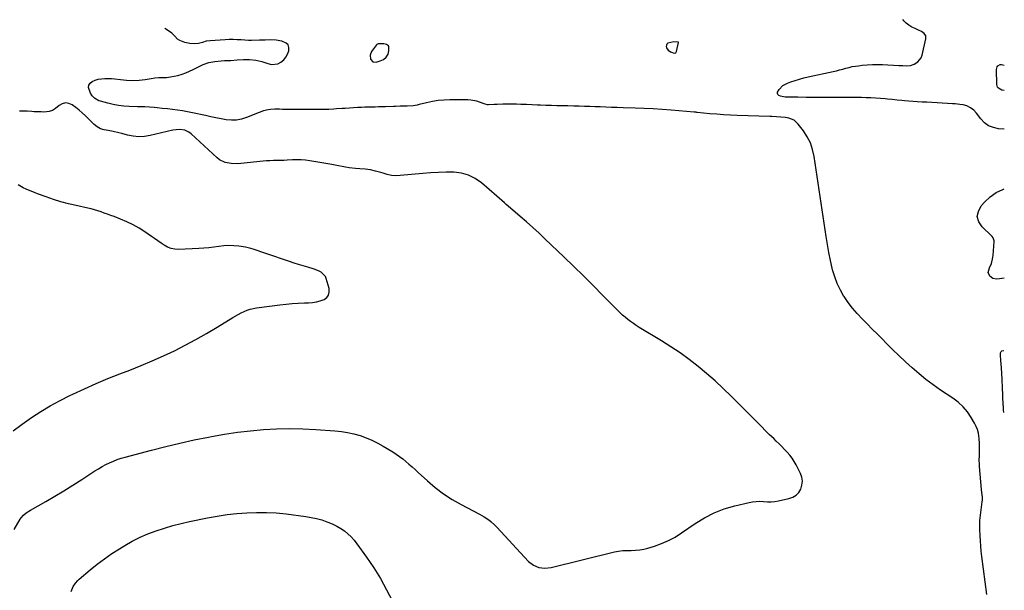
# Model space of a CAD drawing. Units: inches. Extents: x 1846853 to 1852097, y 399985 to 405360.
# Drawn here: x 1851336 to 1852097, y 404918 to 405360 of the extents above; entities that cross this region are included whole.
import ezdxf

# ---------------------------------------------------------------- set-up
doc = ezdxf.new("R2010")
doc.units = ezdxf.units.IN
doc.header["$MEASUREMENT"] = 0
for name, color, linetype in [('1', 7, 'Continuous'), ('7', 7, 'Continuous'), ('8', 7, 'Continuous')]:
    doc.layers.add(name, color=color, linetype=linetype)

msp = doc.modelspace()

# ---------------------------------------------------------------- linework, layer by layer
at = {"layer": '1', "color": 18}
for points in [[(1851612.91, 405341.49, 1908), (1851611.98, 405341.11, 1908), (1851611.64, 405340.75, 1908), (1851607.98, 405335.56, 1908), (1851606.85, 405332.72, 1908), (1851607.12, 405329.68, 1908), (1851608.8, 405327.69, 1908), (1851611.39, 405327.41, 1908), (1851614.58, 405328.3, 1908), (1851617.12, 405329.42, 1908), (1851619.24, 405331.21, 1908), (1851620.7, 405333.53, 1908), (1851621.32, 405336.21, 1908), (1851621.31, 405339.19, 1908), (1851620.98, 405340, 1908), (1851619.56, 405341.11, 1908), (1851617.51, 405341.62, 1908), (1851612.91, 405341.49, 1908)], [(1851841.62, 405342.98, 1908), (1851837.02, 405341.96, 1908), (1851836.34, 405341.38, 1908), (1851835.98, 405340.56, 1908), (1851835.84, 405339.58, 1908), (1851836.12, 405338.51, 1908), (1851837.25, 405336.73, 1908), (1851839.09, 405335.46, 1908), (1851841.96, 405334.33, 1908), (1851843.14, 405334.54, 1908), (1851843.83, 405335.53, 1908), (1851845.39, 405342.58, 1908), (1851845.39, 405342.65, 1908), (1851845.35, 405342.77, 1908), (1851845.26, 405342.86, 1908), (1851845.14, 405342.91, 1908), (1851841.62, 405342.98, 1908)]]:
    msp.add_polyline3d(points, dxfattribs=at)
at = {"layer": '7', "color": 18}
for points in [[(1852083.8, 404915.12, 1908), (1852079.97, 404944.73, 1908), (1852079.5, 404948.7, 1908), (1852079.1, 404952.68, 1908), (1852078.79, 404956.66, 1908), (1852078.54, 404960.65, 1908), (1852078.28, 404965.73, 1908), (1852078.24, 404967.18, 1908), (1852078.27, 404970.09, 1908), (1852078.42, 404972.38, 1908), (1852078.91, 404976.51, 1908), (1852079.49, 404980.64, 1908), (1852080.27, 404987.01, 1908), (1852080.37, 404988.21, 1908), (1852080.37, 404990.6, 1908), (1852080, 404994.2, 1908), (1852079.76, 404996.61, 1908), (1852078.15, 405014.34, 1908), (1852078.03, 405015.99, 1908), (1852077.94, 405019.29, 1908), (1852078.01, 405022.6, 1908), (1852078.1, 405025.91, 1908), (1852078.16, 405028.14, 1908), (1852078.13, 405032.02, 1908), (1852077.86, 405035.89, 1908), (1852077.24, 405040.23, 1908), (1852076.57, 405042.85, 1908), (1852075.56, 405045.36, 1908), (1852074.33, 405047.8, 1908), (1852071.74, 405052.21, 1908), (1852068.77, 405056.54, 1908), (1852065.46, 405060.55, 1908), (1852061.63, 405064.07, 1908), (1852057.46, 405067.26, 1908), (1852048.02, 405073.51, 1908), (1852042.29, 405077.49, 1908), (1852036.7, 405081.64, 1908), (1852031.3, 405086.04, 1908), (1852026.04, 405090.61, 1908), (1852020.91, 405095.35, 1908), (1852015.83, 405100.14, 1908), (1852010.82, 405105, 1908), (1852005.87, 405109.92, 1908), (1852003.04, 405112.77, 1908), (1851999.1, 405116.73, 1908), (1851995.16, 405120.69, 1908), (1851991.22, 405124.64, 1908), (1851987.27, 405128.59, 1908), (1851983.46, 405132.65, 1908), (1851979.85, 405136.87, 1908), (1851976.52, 405141.31, 1908), (1851973.38, 405145.91, 1908), (1851973.29, 405146.05, 1908), (1851970.51, 405150.94, 1908), (1851968.06, 405155.98, 1908), (1851966.12, 405161.23, 1908), (1851964.51, 405166.63, 1908), (1851964.24, 405167.76, 1908), (1851962.84, 405173.85, 1908), (1851961.55, 405179.97, 1908), (1851960.43, 405186.11, 1908), (1851959.43, 405192.28, 1908), (1851950.2, 405254.42, 1908), (1851948.99, 405259.74, 1908), (1851947.29, 405264.85, 1908), (1851944.84, 405269.65, 1908), (1851941.89, 405274.24, 1908), (1851937.97, 405279.43, 1908), (1851934.76, 405282.37, 1908), (1851930.72, 405283.98, 1908), (1851927.93, 405284.49, 1908), (1851924.5, 405284.9, 1908), (1851921.05, 405285.09, 1908), (1851917.6, 405285.22, 1908), (1851915.87, 405285.28, 1908), (1851890.77, 405286.09, 1908), (1851885.48, 405286.31, 1908), (1851880.2, 405286.6, 1908), (1851874.92, 405287, 1908), (1851869.65, 405287.46, 1908), (1851859.68, 405288.44, 1908), (1851859.39, 405288.47, 1908), (1851858.83, 405288.54, 1908), (1851857.71, 405288.68, 1908), (1851857.43, 405288.71, 1908), (1851839.64, 405290.2, 1908), (1851832.7, 405290.73, 1908), (1851825.76, 405291.18, 1908), (1851818.81, 405291.51, 1908), (1851811.86, 405291.77, 1908), (1851802.37, 405292.04, 1908), (1851797.95, 405292.18, 1908), (1851793.54, 405292.33, 1908), (1851789.13, 405292.49, 1908), (1851784.71, 405292.67, 1908), (1851780.85, 405292.83, 1908), (1851776.71, 405292.99, 1908), (1851772.57, 405293.13, 1908), (1851768.42, 405293.25, 1908), (1851764.28, 405293.36, 1908), (1851759.81, 405293.46, 1908), (1851755.54, 405293.56, 1908), (1851751.27, 405293.66, 1908), (1851747, 405293.75, 1908), (1851742.73, 405293.85, 1908), (1851738.5, 405293.96, 1908), (1851736.35, 405294.02, 1908), (1851732.04, 405294.21, 1908), (1851727.74, 405294.46, 1908), (1851723.43, 405294.67, 1908), (1851720.09, 405294.79, 1908), (1851717.93, 405294.85, 1908), (1851713.62, 405294.87, 1908), (1851709.31, 405294.77, 1908), (1851705, 405294.63, 1908), (1851702.85, 405294.54, 1908), (1851698.4, 405294.35, 1908), (1851697.5, 405294.37, 1908), (1851695.74, 405294.72, 1908), (1851694.89, 405295.02, 1908), (1851691.39, 405296.42, 1908), (1851689.2, 405297.15, 1908), (1851684.69, 405298.02, 1908), (1851682.38, 405298.15, 1908), (1851668.49, 405298.16, 1908), (1851663.95, 405297.99, 1908), (1851659.44, 405297.6, 1908), (1851654.97, 405296.87, 1908), (1851650.52, 405295.92, 1908), (1851644.77, 405294.46, 1908), (1851643.22, 405294.11, 1908), (1851640.09, 405293.59, 1908), (1851635.33, 405293.23, 1908), (1851632.15, 405293.17, 1908), (1851630.04, 405293.17, 1908), (1851626.52, 405293.12, 1908), (1851624.75, 405293.07, 1908), (1851618.57, 405292.87, 1908), (1851615.91, 405292.79, 1908), (1851613.26, 405292.71, 1908), (1851610.61, 405292.64, 1908), (1851607.96, 405292.57, 1908), (1851605.3, 405292.49, 1908), (1851602.65, 405292.4, 1908), (1851600, 405292.27, 1908), (1851597.35, 405292.13, 1908), (1851587.48, 405291.54, 1908), (1851585.28, 405291.41, 1908), (1851580.88, 405291.13, 1908), (1851578.68, 405290.98, 1908), (1851574.93, 405290.72, 1908), (1851574.29, 405290.68, 1908), (1851573, 405290.65, 1908), (1851572.68, 405290.65, 1908), (1851567.99, 405290.68, 1908), (1851565.48, 405290.69, 1908), (1851562.97, 405290.7, 1908), (1851560.46, 405290.7, 1908), (1851557.95, 405290.71, 1908), (1851553.56, 405290.71, 1908), (1851550.21, 405290.72, 1908), (1851546.78, 405290.75, 1908), (1851544.23, 405290.77, 1908), (1851541.68, 405290.79, 1908), (1851539.13, 405290.82, 1908), (1851536.58, 405290.84, 1908), (1851533.07, 405290.84, 1908), (1851529.67, 405290.61, 1908), (1851527.82, 405290.38, 1908), (1851524.34, 405289.66, 1908), (1851520.97, 405288.51, 1908), (1851511.07, 405284.43, 1908), (1851507.26, 405283.24, 1908), (1851503.41, 405282.49, 1908), (1851499.49, 405282.42, 1908), (1851495.52, 405282.79, 1908), (1851491.52, 405283.54, 1908), (1851487.52, 405284.32, 1908), (1851483.53, 405285.13, 1908), (1851479.55, 405285.98, 1908), (1851469.4, 405288.17, 1908), (1851465.54, 405288.95, 1908), (1851461.68, 405289.64, 1908), (1851457.8, 405290.21, 1908), (1851453.9, 405290.7, 1908), (1851450.11, 405291.11, 1908), (1851446.08, 405291.55, 1908), (1851442.05, 405291.97, 1908), (1851439.88, 405292.18, 1908), (1851436.16, 405292.47, 1908), (1851432.42, 405292.68, 1908), (1851428.68, 405292.84, 1908), (1851426.81, 405292.9, 1908), (1851420.5, 405293.08, 1908), (1851416.3, 405293.35, 1908), (1851412.13, 405293.81, 1908), (1851408, 405294.57, 1908), (1851403.9, 405295.53, 1908), (1851398.28, 405297.06, 1908), (1851397.05, 405297.47, 1908), (1851393.71, 405299.39, 1908), (1851391.9, 405301.21, 1908), (1851390.53, 405303.39, 1908), (1851389.05, 405307.65, 1908), (1851389.22, 405309.5, 1908), (1851390.23, 405311.05, 1908), (1851391.83, 405312.43, 1908), (1851394.18, 405313.38, 1908), (1851396.57, 405314.11, 1908), (1851399.05, 405314.52, 1908), (1851401.57, 405314.71, 1908), (1851404.2, 405314.67, 1908), (1851406.78, 405314.58, 1908), (1851409.35, 405314.38, 1908), (1851413.65, 405313.89, 1908), (1851418.45, 405313.42, 1908), (1851423.27, 405313.16, 1908), (1851428.08, 405313.3, 1908), (1851432.84, 405313.96, 1908), (1851434.48, 405314.29, 1908), (1851437.43, 405314.78, 1908), (1851440.39, 405315.17, 1908), (1851443.37, 405315.38, 1908), (1851446.36, 405315.48, 1908), (1851449.34, 405315.61, 1908), (1851452.3, 405315.9, 1908), (1851455.23, 405316.41, 1908), (1851458.13, 405317.08, 1908), (1851461.31, 405318.05, 1908), (1851464.23, 405319.08, 1908), (1851467.07, 405320.29, 1908), (1851469.87, 405321.63, 1908), (1851475.51, 405324.56, 1908), (1851477.66, 405325.55, 1908), (1851482.12, 405327.06, 1908), (1851486.79, 405327.94, 1908), (1851491.51, 405328.43, 1908), (1851494.08, 405328.56, 1908), (1851499.03, 405328.76, 1908), (1851503.98, 405329.06, 1908), (1851508.78, 405329.41, 1908), (1851511.2, 405329.49, 1908), (1851513.61, 405329.45, 1908), (1851518.41, 405328.87, 1908), (1851523.13, 405327.77, 1908), (1851527.74, 405326.25, 1908), (1851530.61, 405325.54, 1908), (1851535.3, 405326.1, 1908), (1851537.86, 405327.39, 1908), (1851539.94, 405329.19, 1908), (1851541.7, 405331.22, 1908), (1851542.97, 405333.58, 1908), (1851543.92, 405336.16, 1908), (1851543.92, 405338.64, 1908), (1851543.3, 405340.66, 1908), (1851541.83, 405342.17, 1908), (1851538.42, 405343.7, 1908), (1851534.21, 405344.48, 1908), (1851529.93, 405344.6, 1908), (1851525.61, 405344.4, 1908), (1851521.29, 405344.26, 1908), (1851515.08, 405344.09, 1908), (1851514.48, 405344.09, 1908), (1851513.27, 405344.15, 1908), (1851512.66, 405344.19, 1908), (1851507.08, 405344.59, 1908), (1851503.99, 405344.76, 1908), (1851500.89, 405344.84, 1908), (1851497.8, 405344.8, 1908), (1851494.71, 405344.67, 1908), (1851483.02, 405343.96, 1908), (1851479.99, 405343.55, 1908), (1851477.05, 405342.7, 1908), (1851474.11, 405341.9, 1908), (1851471.08, 405341.65, 1908), (1851467.41, 405341.79, 1908), (1851463.45, 405342.63, 1908), (1851459.72, 405344.1, 1908), (1851457.91, 405345.19, 1908), (1851455.8, 405347.58, 1908), (1851454.28, 405349.09, 1908), (1851453.43, 405349.75, 1908), (1851449.3, 405352.64, 1908), (1851448.13, 405353.33, 1908)], [(1852097.25, 405305.43, 1912), (1852095.48, 405305.63, 1912), (1852092.7, 405307.24, 1912), (1852092.08, 405308.02, 1912), (1852091.54, 405309.99, 1912), (1852091.27, 405321.76, 1912), (1852091.76, 405323.69, 1912), (1852092.37, 405324.44, 1912), (1852094.13, 405325.45, 1912), (1852095.11, 405325.61, 1912), (1852097.06, 405325.12, 1912), (1852097.28, 405325, 1912)], [(1851331.37, 404965.46, 1906), (1851336.16, 404973.52, 1906), (1851336.89, 404974.62, 1906), (1851338.62, 404976.61, 1906), (1851340.66, 404978.31, 1906), (1851344.01, 404980.5, 1906), (1851355.89, 404987.25, 1906), (1851362.95, 404991.35, 1906), (1851369.96, 404995.54, 1906), (1851376.9, 404999.85, 1906), (1851383.78, 405004.25, 1906), (1851393.9, 405010.85, 1906), (1851396.66, 405012.57, 1906), (1851399.47, 405014.21, 1906), (1851402.34, 405015.73, 1906), (1851405.26, 405017.17, 1906), (1851408.23, 405018.48, 1906), (1851411.25, 405019.67, 1906), (1851414.33, 405020.7, 1906), (1851417.45, 405021.62, 1906), (1851437.78, 405027.05, 1906), (1851448.74, 405029.84, 1906), (1851459.74, 405032.48, 1906), (1851470.79, 405034.88, 1906), (1851481.88, 405037.12, 1906), (1851484.16, 405037.55, 1906), (1851494.16, 405039.28, 1906), (1851504.19, 405040.79, 1906), (1851514.27, 405041.96, 1906), (1851524.38, 405042.91, 1906), (1851534.51, 405043.46, 1906), (1851544.64, 405043.71, 1906), (1851554.77, 405043.5, 1906), (1851564.9, 405042.99, 1906), (1851579.6, 405041.92, 1906), (1851584.53, 405041.38, 1906), (1851589.41, 405040.62, 1906), (1851594.23, 405039.51, 1906), (1851599, 405038.18, 1906), (1851603.67, 405036.51, 1906), (1851608.24, 405034.63, 1906), (1851612.66, 405032.44, 1906), (1851617, 405030.03, 1906), (1851624.25, 405025.65, 1906), (1851626.91, 405023.95, 1906), (1851629.5, 405022.15, 1906), (1851632, 405020.23, 1906), (1851634.43, 405018.21, 1906), (1851636.81, 405016.11, 1906), (1851639.18, 405014.01, 1906), (1851641.53, 405011.9, 1906), (1851643.88, 405009.77, 1906), (1851651.1, 405003.2, 1906), (1851657.22, 404998.03, 1906), (1851663.58, 404993.2, 1906), (1851670.28, 404988.86, 1906), (1851677.22, 404984.85, 1906), (1851691.4, 404977.37, 1906), (1851695.03, 404975.28, 1906), (1851698.5, 404972.93, 1906), (1851700.15, 404971.64, 1906), (1851703.26, 404968.86, 1906), (1851704.73, 404967.37, 1906), (1851729.39, 404940.85, 1906), (1851733.03, 404937.93, 1906), (1851737.35, 404936.18, 1906), (1851742.03, 404935.61, 1906), (1851746.71, 404936.17, 1906), (1851795.78, 404948.11, 1906), (1851799.01, 404948.75, 1906), (1851802.24, 404949.21, 1906), (1851805.51, 404949.39, 1906), (1851808.79, 404949.39, 1906), (1851812.07, 404949.41, 1906), (1851815.32, 404949.66, 1906), (1851818.52, 404950.24, 1906), (1851821.7, 404951.05, 1906), (1851826.68, 404952.58, 1906), (1851832.21, 404954.57, 1906), (1851837.57, 404956.89, 1906), (1851842.7, 404959.7, 1906), (1851847.67, 404962.83, 1906), (1851858.22, 404970.2, 1906), (1851865.42, 404974.63, 1906), (1851872.87, 404978.48, 1906), (1851880.71, 404981.47, 1906), (1851888.82, 404983.87, 1906), (1851899.82, 404986.45, 1906), (1851902.63, 404986.97, 1906), (1851905.45, 404987.29, 1906), (1851908.29, 404987.34, 1906), (1851911.15, 404987.2, 1906), (1851914.01, 404987.04, 1906), (1851916.85, 404987.06, 1906), (1851919.69, 404987.33, 1906), (1851922.52, 404987.77, 1906), (1851930.73, 404989.44, 1906), (1851933.67, 404990.52, 1906), (1851936.24, 404992.04, 1906), (1851938.27, 404994.23, 1906), (1851939.93, 404996.88, 1906), (1851940.79, 404999.92, 1906), (1851941.11, 405002.95, 1906), (1851940.62, 405005.95, 1906), (1851939.6, 405008.94, 1906), (1851936.21, 405015.64, 1906), (1851934.75, 405018.24, 1906), (1851933.15, 405020.75, 1906), (1851931.33, 405023.1, 1906), (1851929.37, 405025.36, 1906), (1851927.29, 405027.53, 1906), (1851925.19, 405029.68, 1906), (1851923.07, 405031.8, 1906), (1851920.93, 405033.91, 1906), (1851918.91, 405035.86, 1906), (1851915.76, 405038.94, 1906), (1851912.62, 405042.04, 1906), (1851909.5, 405045.15, 1906), (1851906.39, 405048.27, 1906), (1851886.13, 405068.67, 1906), (1851879.93, 405074.71, 1906), (1851873.59, 405080.61, 1906), (1851867.06, 405086.29, 1906), (1851860.4, 405091.83, 1906), (1851853.54, 405097.11, 1906), (1851846.55, 405102.2, 1906), (1851839.37, 405107.02, 1906), (1851832.05, 405111.64, 1906), (1851814.89, 405122.02, 1906), (1851812.61, 405123.45, 1906), (1851810.37, 405124.94, 1906), (1851808.18, 405126.5, 1906), (1851806.03, 405128.12, 1906), (1851803.94, 405129.82, 1906), (1851801.91, 405131.57, 1906), (1851799.94, 405133.41, 1906), (1851798.02, 405135.3, 1906), (1851786.9, 405146.69, 1906), (1851779.43, 405154.28, 1906), (1851771.89, 405161.81, 1906), (1851764.28, 405169.26, 1906), (1851756.62, 405176.66, 1906), (1851742.24, 405190.4, 1906), (1851737.45, 405194.89, 1906), (1851732.62, 405199.32, 1906), (1851727.71, 405203.67, 1906), (1851722.74, 405207.96, 1906), (1851713.48, 405215.84, 1906), (1851712.08, 405217.18, 1906), (1851711.05, 405218.2, 1906), (1851710.69, 405218.52, 1906), (1851692.83, 405233.99, 1906), (1851688.03, 405237.31, 1906), (1851682.95, 405239.9, 1906), (1851677.45, 405241.36, 1906), (1851671.65, 405242.07, 1906), (1851665.63, 405242.07, 1906), (1851659.61, 405241.94, 1906), (1851653.6, 405241.62, 1906), (1851647.59, 405241.16, 1906), (1851630.08, 405239.55, 1906), (1851626.71, 405239.44, 1906), (1851623.35, 405239.73, 1906), (1851620.02, 405240.36, 1906), (1851616.77, 405241.3, 1906), (1851614.98, 405241.9, 1906), (1851611.02, 405243.06, 1906), (1851606.99, 405243.89, 1906), (1851602.9, 405244.44, 1906), (1851598.78, 405244.74, 1906), (1851595.43, 405244.95, 1906), (1851590.49, 405245.6, 1906), (1851587.7, 405246.15, 1906), (1851585.08, 405246.7, 1906), (1851582.46, 405247.22, 1906), (1851579.83, 405247.71, 1906), (1851577.19, 405248.16, 1906), (1851560.19, 405250.95, 1906), (1851556.84, 405251.39, 1906), (1851553.48, 405251.68, 1906), (1851550.11, 405251.74, 1906), (1851546.73, 405251.66, 1906), (1851542.62, 405251.44, 1906), (1851539.96, 405251.34, 1906), (1851537.3, 405251.27, 1906), (1851534.64, 405251.23, 1906), (1851531.99, 405251.17, 1906), (1851529.33, 405251.06, 1906), (1851526.68, 405250.87, 1906), (1851524.03, 405250.63, 1906), (1851506.74, 405248.82, 1906), (1851504.29, 405248.66, 1906), (1851499.4, 405248.8, 1906), (1851494.62, 405249.71, 1906), (1851490.38, 405251.79, 1906), (1851488.47, 405253.27, 1906), (1851468.5, 405271.79, 1906), (1851466.61, 405273.26, 1906), (1851463.37, 405274.79, 1906), (1851459.52, 405275.28, 1906), (1851456.78, 405275.08, 1906), (1851454.08, 405274.6, 1906), (1851436.61, 405270.52, 1906), (1851432.2, 405269.84, 1906), (1851427.81, 405269.61, 1906), (1851423.43, 405270.04, 1906), (1851419.06, 405270.91, 1906), (1851414.81, 405272.11, 1906), (1851412.56, 405272.7, 1906), (1851408.04, 405273.68, 1906), (1851404.13, 405274.33, 1906), (1851401.22, 405274.94, 1906), (1851398.38, 405275.85, 1906), (1851395.76, 405277.18, 1906), (1851393.46, 405279.01, 1906), (1851386.58, 405285.77, 1906), (1851384.17, 405288.02, 1906), (1851381.7, 405290.19, 1906), (1851379.11, 405292.24, 1906), (1851376.46, 405294.21, 1906), (1851373.71, 405295.42, 1906), (1851371.16, 405295.82, 1906), (1851368.66, 405295.18, 1906), (1851366.2, 405293.85, 1906), (1851363.46, 405291.5, 1906), (1851361.18, 405290.01, 1906), (1851358.6, 405289.16, 1906), (1851354.46, 405288.74, 1906), (1851352.31, 405288.78, 1906), (1851348.76, 405288.93, 1906), (1851346.99, 405289.02, 1906), (1851345.22, 405289.1, 1906), (1851341.47, 405289.3, 1906), (1851338.5, 405289.41, 1906), (1851335.53, 405289.43, 1906)], [(1851330.8, 405042.04, 1904), (1851337.77, 405047.15, 1904), (1851344.82, 405052.14, 1904), (1851352.04, 405056.86, 1904), (1851359.4, 405061.35, 1904), (1851366.97, 405065.48, 1904), (1851374.67, 405069.37, 1904), (1851376.88, 405070.42, 1904), (1851385.84, 405074.55, 1904), (1851394.86, 405078.55, 1904), (1851403.97, 405082.33, 1904), (1851413.13, 405085.98, 1904), (1851420.85, 405088.94, 1904), (1851429.59, 405092.44, 1904), (1851438.28, 405096.08, 1904), (1851446.86, 405099.95, 1904), (1851455.38, 405103.97, 1904), (1851463.78, 405108.22, 1904), (1851472.1, 405112.63, 1904), (1851480.28, 405117.28, 1904), (1851488.38, 405122.1, 1904), (1851500.53, 405129.57, 1904), (1851504.86, 405132.06, 1904), (1851507.08, 405133.21, 1904), (1851511.63, 405135.25, 1904), (1851513.97, 405136.05, 1904), (1851518.82, 405137.08, 1904), (1851537.08, 405139.51, 1904), (1851541.79, 405140.06, 1904), (1851546.5, 405140.5, 1904), (1851551.22, 405140.78, 1904), (1851555.96, 405140.96, 1904), (1851559.24, 405141.03, 1904), (1851562.3, 405141.27, 1904), (1851565.3, 405141.74, 1904), (1851568.24, 405142.56, 1904), (1851571.12, 405143.6, 1904), (1851573.22, 405145.18, 1904), (1851574.69, 405147.05, 1904), (1851575.21, 405149.38, 1904), (1851575.1, 405152.01, 1904), (1851572.86, 405159.79, 1904), (1851572.23, 405161.31, 1904), (1851568.94, 405164.78, 1904), (1851567.43, 405165.56, 1904), (1851564.29, 405166.88, 1904), (1851562.67, 405167.4, 1904), (1851558.72, 405168.53, 1904), (1851555.11, 405169.59, 1904), (1851551.51, 405170.68, 1904), (1851547.92, 405171.83, 1904), (1851544.35, 405173.02, 1904), (1851526.07, 405179.26, 1904), (1851522.19, 405180.6, 1904), (1851520.26, 405181.28, 1904), (1851516.39, 405182.62, 1904), (1851514.43, 405183.18, 1904), (1851510.43, 405184, 1904), (1851505.17, 405184.82, 1904), (1851501.31, 405185.23, 1904), (1851497.46, 405185.39, 1904), (1851493.61, 405185.18, 1904), (1851489.76, 405184.73, 1904), (1851485.9, 405184.16, 1904), (1851482.04, 405183.68, 1904), (1851478.16, 405183.33, 1904), (1851474.27, 405183.08, 1904), (1851458.61, 405182.36, 1904), (1851455.67, 405182.52, 1904), (1851452.84, 405183.05, 1904), (1851450.17, 405184.12, 1904), (1851447.6, 405185.56, 1904), (1851445.12, 405187.29, 1904), (1851442.64, 405189.02, 1904), (1851440.15, 405190.74, 1904), (1851437.65, 405192.46, 1904), (1851432.59, 405195.94, 1904), (1851428.08, 405198.81, 1904), (1851423.46, 405201.45, 1904), (1851418.66, 405203.76, 1904), (1851413.75, 405205.85, 1904), (1851408.75, 405207.76, 1904), (1851406.24, 405208.71, 1904), (1851403.73, 405209.64, 1904), (1851401.2, 405210.55, 1904), (1851398.67, 405211.45, 1904), (1851396.13, 405212.28, 1904), (1851393.56, 405213.05, 1904), (1851390.97, 405213.73, 1904), (1851388.36, 405214.34, 1904), (1851379.32, 405216.27, 1904), (1851373.49, 405217.65, 1904), (1851367.7, 405219.2, 1904), (1851361.99, 405221, 1904), (1851356.32, 405222.97, 1904), (1851349.51, 405225.5, 1904), (1851347.29, 405226.35, 1904), (1851345.09, 405227.21, 1904), (1851340.71, 405229.02, 1904), (1851338.57, 405230.03, 1904), (1851334.48, 405232.36, 1904)], [(1851375.48, 404917.47, 1908), (1851375.98, 404918.85, 1908), (1851377.23, 404921.47, 1908), (1851378.84, 404923.91, 1908), (1851380.77, 404926.09, 1908), (1851381.85, 404927.09, 1908), (1851390.3, 404934.27, 1908), (1851395.74, 404938.69, 1908), (1851401.31, 404942.92, 1908), (1851407.08, 404946.88, 1908), (1851412.97, 404950.66, 1908), (1851417.03, 404953.13, 1908), (1851422.87, 404956.43, 1908), (1851428.84, 404959.48, 1908), (1851434.98, 404962.14, 1908), (1851441.25, 404964.54, 1908), (1851447.64, 404966.62, 1908), (1851454.08, 404968.53, 1908), (1851460.59, 404970.17, 1908), (1851467.15, 404971.65, 1908), (1851481.02, 404974.47, 1908), (1851488.55, 404975.85, 1908), (1851496.11, 404977.02, 1908), (1851503.71, 404977.88, 1908), (1851511.34, 404978.53, 1908), (1851518.99, 404978.81, 1908), (1851526.62, 404978.78, 1908), (1851534.24, 404978.32, 1908), (1851541.85, 404977.55, 1908), (1851557, 404975.59, 1908), (1851561.18, 404974.9, 1908), (1851565.32, 404974.03, 1908), (1851569.4, 404972.89, 1908), (1851573.43, 404971.56, 1908), (1851574.88, 404971.03, 1908), (1851578.07, 404969.69, 1908), (1851581.17, 404968.18, 1908), (1851584.12, 404966.39, 1908), (1851586.96, 404964.42, 1908), (1851589.62, 404962.2, 1908), (1851592.13, 404959.83, 1908), (1851594.42, 404957.26, 1908), (1851596.56, 404954.53, 1908), (1851604.03, 404944.08, 1908), (1851609.56, 404935.89, 1908), (1851614.79, 404927.52, 1908), (1851619.55, 404918.87, 1908), (1851624.02, 404910.05, 1908)]]:
    msp.add_polyline3d(points, dxfattribs=at)
at = {"layer": '8', "color": 18}
for points in [[(1852097.22, 405275.43, 1910), (1852092.87, 405275.8, 1910), (1852088.84, 405276.68, 1910), (1852085.14, 405278.16, 1910), (1852081.92, 405280.51, 1910), (1852079.04, 405283.45, 1910), (1852075.72, 405287.85, 1910), (1852073.63, 405290.15, 1910), (1852071.16, 405292.05, 1910), (1852068.39, 405293.45, 1910), (1852065.39, 405294.27, 1910), (1852062.93, 405294.65, 1910), (1852059.19, 405295.07, 1910), (1852057.31, 405295.2, 1910), (1852037.25, 405296.27, 1910), (1852033.74, 405296.48, 1910), (1852030.23, 405296.7, 1910), (1852026.73, 405296.96, 1910), (1852023.23, 405297.24, 1910), (1852019.97, 405297.51, 1910), (1852018.1, 405297.67, 1910), (1852014.36, 405298.04, 1910), (1852010.63, 405298.43, 1910), (1852006.9, 405298.78, 1910), (1852005.03, 405298.93, 1910), (1852001.44, 405299.2, 1910), (1851997.77, 405299.44, 1910), (1851994.11, 405299.65, 1910), (1851990.44, 405299.79, 1910), (1851986.76, 405299.89, 1910), (1851983.42, 405299.95, 1910), (1851980.83, 405299.99, 1910), (1851978.24, 405300.02, 1910), (1851975.65, 405300.03, 1910), (1851973.06, 405300.03, 1910), (1851962.62, 405300, 1910), (1851956.39, 405300, 1910), (1851950.16, 405300.03, 1910), (1851943.94, 405300.09, 1910), (1851937.71, 405300.17, 1910), (1851927.87, 405300.33, 1910), (1851926.59, 405300.45, 1910), (1851924.12, 405301.08, 1910), (1851922.94, 405301.6, 1910), (1851922.21, 405302.32, 1910), (1851921.79, 405303.11, 1910), (1851921.82, 405304, 1910), (1851923.12, 405306.3, 1910), (1851926.01, 405309.24, 1910), (1851929.64, 405311.19, 1910), (1851932.19, 405312.1, 1910), (1851935.49, 405313.2, 1910), (1851938.82, 405314.22, 1910), (1851942.18, 405315.12, 1910), (1851945.56, 405315.93, 1910), (1851964.9, 405320.19, 1910), (1851967.37, 405320.76, 1910), (1851969.83, 405321.36, 1910), (1851972.28, 405322.01, 1910), (1851974.72, 405322.69, 1910), (1851977.17, 405323.33, 1910), (1851979.63, 405323.88, 1910), (1851982.12, 405324.3, 1910), (1851984.63, 405324.64, 1910), (1851987.39, 405324.94, 1910), (1851991.3, 405325.27, 1910), (1851995.21, 405325.48, 1910), (1851999.12, 405325.51, 1910), (1852003.04, 405325.42, 1910), (1852015.63, 405324.83, 1910), (1852018.67, 405324.68, 1910), (1852021.71, 405324.54, 1910), (1852024.67, 405324.77, 1910), (1852027.47, 405325.73, 1910), (1852030.52, 405327.54, 1910), (1852033.03, 405330.71, 1910), (1852033.78, 405332.69, 1910), (1852036.69, 405345.42, 1910), (1852036.57, 405347.71, 1910), (1852035.25, 405349.59, 1910), (1852033.12, 405351.06, 1910), (1852030.82, 405352.23, 1910), (1852028.22, 405353.32, 1910), (1852025.83, 405354.52, 1910), (1852023.56, 405355.89, 1910), (1852021.47, 405357.54, 1910), (1852019.52, 405359.37, 1910), (1852018.69, 405360.26, 1910)], [(1852097.08, 405160.19, 1910), (1852093.46, 405159.59, 1910), (1852091.3, 405159.34, 1910), (1852088.34, 405159.8, 1910), (1852086.01, 405161.69, 1910), (1852084.72, 405164.48, 1910), (1852085.74, 405168.01, 1910), (1852087.29, 405171.57, 1910), (1852088.23, 405174.95, 1910), (1852088.48, 405176.69, 1910), (1852088.56, 405177.57, 1910), (1852089.32, 405188.39, 1910), (1852089.32, 405189.02, 1910), (1852088.6, 405191.39, 1910), (1852087.88, 405192.41, 1910), (1852087.44, 405192.87, 1910), (1852080.07, 405199.77, 1910), (1852077.57, 405203.73, 1910), (1852076.39, 405207.75, 1910), (1852077.2, 405211.85, 1910), (1852079.34, 405216.02, 1910), (1852082.02, 405219.02, 1910), (1852086.33, 405223, 1910), (1852090.99, 405226.38, 1910), (1852096.2, 405228.85, 1910), (1852097.16, 405229.17, 1910)], [(1852096.96, 405056.09, 1910), (1852096.7, 405058.07, 1910), (1852096.55, 405060.95, 1910), (1852096.52, 405061.64, 1910), (1852095.89, 405076.23, 1910), (1852095.7, 405080.49, 1910), (1852095.63, 405082.22, 1910), (1852095.41, 405086.02, 1910), (1852095.02, 405090.96, 1910), (1852094.83, 405093.22, 1910), (1852094.58, 405096.62, 1910), (1852094.33, 405100.37, 1910), (1852094.44, 405102.42, 1910), (1852094.94, 405103.46, 1910), (1852095.4, 405103.77, 1910), (1852097.01, 405104.08, 1910)]]:
    msp.add_polyline3d(points, dxfattribs=at)

doc.saveas('drawing.dxf')
